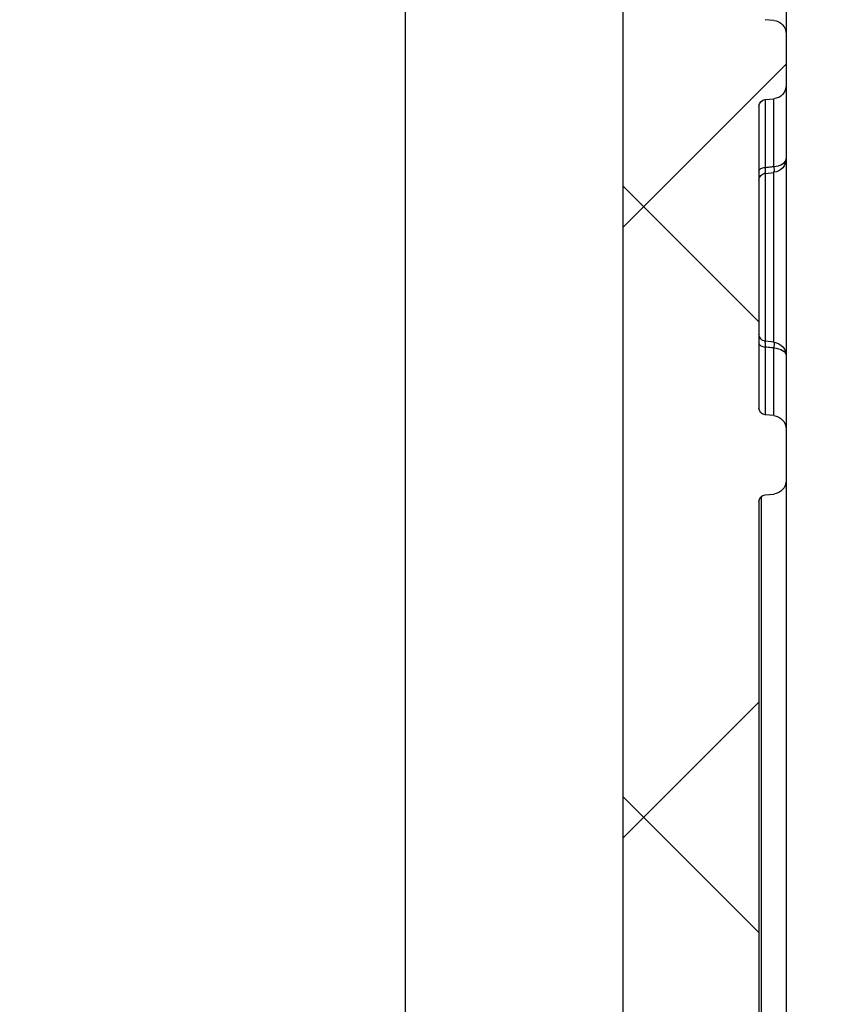
# Model space of a CAD drawing. Units: millimetres. Extents: x 30093 to 67093, y 1307 to 16245.
# Drawn here: x 45031 to 45091, y 4363 to 4435 of the extents above; entities that cross this region are included whole.
import ezdxf

# ---------------------------------------------------------------- set-up
doc = ezdxf.new("R2010")
doc.units = ezdxf.units.MM
doc.header["$MEASUREMENT"] = 0
doc.layers.add('ACO ELEMENTI', color=250, linetype='Continuous')
doc.layers.add('ACO KOTE', color=163, linetype='Continuous')
doc.styles.add('ACO', font='ARIALUNI.TTF')
doc.dimstyles.new('ACO 100', dxfattribs={"dimtxt": 100, "dimasz": 5, "dimexe": 20, "dimexo": 20, "dimgap": 20, "dimtad": 1, "dimlfac": 0.001, "dimdsep": 46, "dimtxsty": 'ACO', "dimblk": 'KOTA', "dimcen": 50, "dimdle": 20, "dimse1": 1, "dimse2": 1, "dimclrd": 256, "dimclre": 256, "dimclrt": 7, "dimadec": 0, "dimazin": 0, "dimtfac": 0.875, "dimtmove": 1, "dimatfit": 3, "dimldrblk": 'ARCHTICK', "dimfxl": 1, "dimtolj": 1, "dimlwd": 25, "dimlwe": 25, "dimarcsym": 0})

# ---------------------------------------------------------------- blocks, each defined once
blk = doc.blocks.new('KOTA')
for p, q in [((0, 10), (0, -10)), ((7.071067811865532, 7.071067811865532), (-7.071067811865532, -7.071067811865532)), ((10, 0), (-10, 0))]:
    blk.add_line(p, q)
blk = doc.blocks.new('*D19')
at = {"layer": 'ACO KOTE', "lineweight": 25, "ltscale": 20, "transparency": 16777216}
for p, q in [((48753.78687719534, 5142.699577487387), (48753.78687719534, 6874.923315550143)), ((48143.05619399686, 6182.027636959906), (48143.05619399686, 3684.386697823228)), ((48143.05619399686, 4933.207167391566), (48753.78687719534, 5142.699577487387))]:
    blk.add_line(p, q, dxfattribs=at)
at = {"layer": 'Defpoints', "color": 0, "ltscale": 20, "transparency": 16777216}
for p in [(45982.65019153644, 6187.027636959905), (44187.58279949185, 3679.386697823227), (48143.05619399686, 3679.386697823228)]:
    blk.add_point(p, dxfattribs=at)
at = {"layer": 'ACO KOTE', "lineweight": 25, "ltscale": 20, "transparency": 16777216, "xscale": 5, "yscale": 5, "zscale": 5}
for p, rotation in [((48143.05619399686, 6187.027636959906), 90), ((48143.05619399686, 3679.386697823228), 270)]:
    blk.add_blockref('KOTA', p, dxfattribs=dict(at, rotation=rotation))
at = {"layer": 'ACO KOTE', "color": 7, "ltscale": 20, "transparency": 16777216, "insert": (48585.78778669966, 6008.81144651875), "char_height": 100, "attachment_point": 5, "rotation": 90, "style": 'ACO'}
blk.add_mtext('\\A1;Maximalna vgradna globina\\P- glej tabelo', dxfattribs=at)
blk = doc.blocks.new('_ArchTick')
at = {"color": 0, "linetype": 'ByBlock', "const_width": 0.15}
blk.add_lwpolyline([(-0.5, -0.5), (0.5, 0.5)], dxfattribs=at)
blk = doc.blocks.new('sbh9')
at = {"layer": 'ACO ELEMENTI', "linetype": 'Continuous'}
h = blk.add_hatch(dxfattribs=at)
h.set_pattern_fill('ANSI37', color=8, scale=10, style=0)
h.set_pattern_definition([(45, (-4463.649799827595, -11855.05572518792), (-22.45064030267288, 22.45064030267288), []), (135, (-4463.649799827595, -11855.05572518792), (-22.45064030267288, -22.45064030267288), [])])
edge = h.paths.add_edge_path(flags=0)
edge.add_line((213748.1106083978, 49921.65686033244), (213746.7777393786, 49896.22420438756))
edge.add_line((213746.7777393786, 49896.22420438754), (213737.2880937115, 49896.22420438754))
edge.add_line((213737.2880937114, 49896.22420438754), (213737.2880937114, 49906.22420438754))
edge.add_line((213737.2880937114, 49906.22420438754), (213740.1345706602, 49960.538220125))
edge.add_arc((213746.1263478687, 49960.22420438756), 6.000000000000001, 450, 536.9999999999969, ccw=False)
edge.add_line((213746.1263478687, 49966.22420438754), (213746.9345734243, 49966.22420438754))
edge.add_arc((213746.9345734243, 49960.22420438756), 6.000000000000001, 365.00000000000216, 450, ccw=False)
edge.add_line((213752.9117416129, 49960.74713884406), (213755.6925164372, 49928.96273715934))
edge.add_arc((213758.6811005315, 49929.22420438756), 3, 184.9999999999978, 270)
edge.add_line((213758.6811005315, 49926.22420438754), (213778.4648243451, 49926.22420438754))
edge.add_arc((213778.4648243452, 49923.22420438756), 3, 363.00000000000574, 450, ccw=False)
edge.add_line((213781.4607129495, 49923.38121225628), (213783.5347872652, 49883.80551673762))
edge.add_arc((213791.5238235432, 49884.22420438756), 8, 182.9999999999995, 270)
edge.add_line((213791.5238235432, 49876.22420438754), (213820.3403904758, 49876.22420438754))
edge.add_arc((213820.3403904757, 49884.22420438756), 8, 270, 357.0000000000006)
edge.add_line((213828.3294267538, 49883.80551673762), (213828.3568548663, 49884.32887630005))
edge.add_arc((213830.3541139357, 49884.22420438756), 2, 450, 536.9999999999942, ccw=False)
edge.add_line((213830.3541139357, 49886.22420438754), (213830.9321070095, 49886.22420438754))
edge.add_arc((213830.9321070095, 49884.22420438756), 2, 360, 450, ccw=False)
edge.add_line((213832.9321070095, 49884.22420438756), (213832.9321070095, 49869.63166267906))
edge.add_arc((213830.9321070095, 49869.63166267906), 2, 274.9999999999952, 360, ccw=False)
edge.add_line((213831.106418495, 49867.63927328288), (213816.7577955239, 49866.38393143571))
edge.add_arc((213816.9321070095, 49864.39154203952), 2, 454.9999999999976, 533.7103479356153)
edge.add_arc((213815.4411358726, 49864.5558742312), 0.5, 533.7103479356145, 626.5025785356845)
edge.add_line((213815.4106340629, 49864.05680545876), (213831.4626088192, 49863.07574972657))
edge.add_arc((213831.4321070095, 49862.57668095415), 0.5, 360, 446.5025785357508, ccw=False)
edge.add_line((213831.9321070095, 49862.57668095415), (213831.9321070095, 49849.19450050325))
edge.add_line((213831.9321070095, 49849.19450050326), (213831.4321070094, 49849.1945004985))
edge.add_line((213831.4321070095, 49849.19450049849), (213831.4321070095, 49847.91270838394))
edge.add_line((213831.4321070095, 49847.91270838391), (213831.9321070095, 49847.91270838393))
edge.add_line((213831.9321070095, 49847.91270838394), (213831.9321070095, 49841.85338720931))
edge.add_arc((213831.4321070095, 49841.85338720931), 0.5, 272.9999999999399, 360, ccw=False)
edge.add_line((213831.4582749875, 49841.35407244191), (213831.4059390313, 49841.35132963066))
edge.add_arc((213831.4321070095, 49840.8520148633), 0.5, 453.0000000000049, 540.0000000000008)
edge.add_line((213830.9321070095, 49840.8520148633), (213830.9321070095, 49787.93043959812))
edge.add_arc((213832.9321070095, 49787.93043959813), 2, 180, 239.9999999999862)
edge.add_arc((213830.9321070095, 49784.46633798299), 2, 360, 420.0000000000204, ccw=False)
edge.add_line((213832.9321070095, 49784.46633798299), (213832.9321070095, 49782.13166267905))
edge.add_arc((213830.9321070095, 49782.13166267906), 2, 274.9999999999952, 360, ccw=False)
edge.add_line((213831.106418495, 49780.13927328288), (213816.7577955239, 49778.88393143571))
edge.add_arc((213816.9321070095, 49776.89154203952), 2, 454.9999999999976, 540.0000000000008)
edge.add_line((213814.9321070095, 49776.89154203952), (213814.9321070095, 49756.0568667356))
edge.add_arc((213816.9321070095, 49756.0568667356), 2, 180, 265.0000000000039)
edge.add_line((213816.757795524, 49754.06447733942), (213829.106418495, 49752.98411281931))
edge.add_arc((213828.9321070095, 49750.99172342311), 2, 360, 445.0000000000039, ccw=False)
edge.add_line((213830.9321070095, 49750.99172342311), (213830.9321070095, 49687.45668535202))
edge.add_arc((213828.9321070095, 49687.45668535201), 2, 275.0000000000122, 360, ccw=False)
edge.add_line((213829.106418495, 49685.46429595583), (213816.757795524, 49684.38393143572))
edge.add_arc((213816.9321070095, 49682.39154203951), 2, 454.9999999999976, 540.0000000000008)
edge.add_line((213814.9321070095, 49682.39154203951), (213814.9321070095, 49681.37890492592))
edge.add_arc((213816.9321070095, 49681.37890492595), 2, 180, 201.9702369940078)
edge.add_arc((213815.5410395242, 49680.81771756739), 0.5, 201.9702369940655, 266.5025785358159)
edge.add_line((213815.5105377145, 49680.31864879497), (213831.4626088192, 49679.34369891901))
edge.add_arc((213831.4321070095, 49678.84463014659), 0.5, 360, 446.5025785357508, ccw=False)
edge.add_line((213831.9321070095, 49678.84463014659), (213831.9321070095, 49666.82603405602))
edge.add_line((213831.9321070095, 49666.82603405604), (213831.4321070094, 49666.82603405573))
edge.add_line((213831.4321070095, 49666.82603405572), (213831.4321070095, 49665.07117687468))
edge.add_line((213831.4321070095, 49665.07117687468), (213831.9321070095, 49665.07117687399))
edge.add_line((213831.9321070095, 49665.07117687397), (213831.9321070095, 49662.23416718704))
edge.add_line((213831.9321070095, 49662.23416718704), (213831.4321070094, 49662.23416718589))
edge.add_line((213831.4321070095, 49662.23416718589), (213831.4321070095, 49660.07172926997))
edge.add_line((213831.4321070095, 49660.07172926998), (213831.9321070095, 49660.07172927049))
edge.add_line((213831.9321070095, 49660.07172927049), (213831.9321070095, 49658.12133640173))
edge.add_arc((213831.4321070095, 49658.12133640173), 0.5, 272.9999999999399, 360, ccw=False)
edge.add_line((213831.4582749875, 49657.62202163435), (213831.4059390313, 49657.6192788231))
edge.add_arc((213831.4321070095, 49657.11996405573), 0.5, 453.0000000000066, 540.0000000000008)
edge.add_line((213830.9321070095, 49657.11996405573), (213830.9321070095, 49622.45668535201))
edge.add_arc((213828.9321070095, 49622.45668535201), 2, 275.0000000000122, 360, ccw=False)
edge.add_line((213829.106418495, 49620.46429595583), (213816.757795524, 49619.38393143572))
edge.add_arc((213816.9321070095, 49617.39154203951), 2, 454.9999999999969, 540.0000000000008)
edge.add_line((213814.9321070095, 49617.39154203951), (213814.9321070095, 49616.37890492592))
edge.add_arc((213816.9321070095, 49616.37890492595), 2, 180, 201.9702369940002)
edge.add_arc((213815.5410395242, 49615.81771756739), 0.5, 201.9702369940353, 266.5025785358138)
edge.add_line((213815.5105377145, 49615.31864879497), (213831.4626088192, 49614.34369891901))
edge.add_arc((213831.4321070095, 49613.84463014659), 0.5, 360, 446.5025785357508, ccw=False)
edge.add_line((213831.9321070095, 49613.84463014659), (213831.9321070095, 49601.8645800204))
edge.add_line((213831.9321070095, 49601.8645800204), (213831.4321070094, 49601.86458002814))
edge.add_line((213831.4321070095, 49601.86458002812), (213831.4321070095, 49599.58848503407))
edge.add_line((213831.4321070095, 49599.5884850341), (213831.9321070095, 49599.58848503415))
edge.add_line((213831.9321070095, 49599.58848503414), (213831.9321070095, 49596.72718943797))
edge.add_line((213831.9321070095, 49596.72718943797), (213831.4321070094, 49596.7271894336))
edge.add_line((213831.4321070095, 49596.7271894336), (213831.4321070095, 49594.64705195863))
edge.add_line((213831.4321070095, 49594.64705195864), (213831.9321070095, 49594.64705195864))
edge.add_line((213831.9321070095, 49594.64705195864), (213831.9321070095, 49593.12133640173))
edge.add_arc((213831.4321070095, 49593.12133640173), 0.5, 272.9999999999399, 360, ccw=False)
edge.add_line((213831.4582749875, 49592.62202163435), (213831.4059390313, 49592.6192788231))
edge.add_arc((213831.4321070095, 49592.11996405573), 0.5, 453.0000000000066, 540.0000000000008)
edge.add_line((213830.9321070095, 49592.11996405573), (213830.9321070095, 49572.45668535201))
edge.add_arc((213828.9321070095, 49572.45668535201), 2, 274.99999999999596, 360, ccw=False)
edge.add_line((213829.106418495, 49570.46429595583), (213816.757795524, 49569.38393143572))
edge.add_arc((213816.9321070095, 49567.39154203951), 2, 454.9999999999969, 540.0000000000008)
edge.add_line((213814.9321070095, 49567.39154203951), (213814.9321070095, 49566.37890492592))
edge.add_arc((213816.9321070095, 49566.37890492595), 2, 180, 201.9702369940078)
edge.add_arc((213815.5410395242, 49565.81771756739), 0.5, 201.9702369940957, 266.5025785358159)
edge.add_line((213815.5105377145, 49565.31864879497), (213831.4626088192, 49564.34369891901))
edge.add_arc((213831.4321070095, 49563.84463014659), 0.5, 360, 446.5025785357488, ccw=False)
edge.add_line((213831.9321070095, 49563.84463014659), (213831.9321070095, 49551.8645800204))
edge.add_line((213831.9321070095, 49551.8645800204), (213831.4321070094, 49551.86458002814))
edge.add_line((213831.4321070095, 49551.86458002812), (213831.4321070095, 49549.58848503407))
edge.add_line((213831.4321070095, 49549.5884850341), (213831.9321070095, 49549.58848503415))
edge.add_line((213831.9321070095, 49549.58848503414), (213831.9321070095, 49546.72718943797))
edge.add_line((213831.9321070095, 49546.72718943797), (213831.4321070094, 49546.7271894336))
edge.add_line((213831.4321070095, 49546.7271894336), (213831.4321070095, 49544.64705195863))
edge.add_line((213831.4321070095, 49544.64705195864), (213831.9321070095, 49544.64705195864))
edge.add_line((213831.9321070095, 49544.64705195864), (213831.9321070095, 49543.12133640173))
edge.add_arc((213831.4321070095, 49543.12133640173), 0.5, 272.9999999999399, 360, ccw=False)
edge.add_line((213831.4582749875, 49542.62202163435), (213831.4059390313, 49542.6192788231))
edge.add_arc((213831.4321070095, 49542.11996405573), 0.5, 453.0000000000066, 540.0000000000008)
edge.add_line((213830.9321070095, 49542.11996405573), (213830.9321070095, 49530.45668535201))
edge.add_arc((213828.9321070095, 49530.45668535201), 2, 274.99999999999596, 360, ccw=False)
edge.add_line((213829.106418495, 49528.46429595583), (213816.757795524, 49527.38393143572))
edge.add_arc((213816.9321070095, 49525.39154203952), 2, 455.0000000000138, 540.0000000000008)
edge.add_line((213814.9321070095, 49525.39154203952), (213814.9321070095, 49524.37890492594))
edge.add_arc((213816.9321070095, 49524.37890492594), 2, 180, 201.9702369940002)
edge.add_arc((213815.5410395242, 49523.81771756739), 0.5, 201.9702369940109, 266.5025785357508)
edge.add_line((213815.5105377145, 49523.31864879497), (213831.4626088192, 49522.34369891901))
edge.add_arc((213831.4321070095, 49521.84463014659), 0.5, 360, 446.5025785357508, ccw=False)
edge.add_line((213831.9321070095, 49521.84463014659), (213831.9321070095, 49508.46244969569))
edge.add_line((213831.9321070095, 49508.4624496957), (213831.4321070094, 49508.46244969093))
edge.add_line((213831.4321070095, 49508.46244969092), (213831.4321070095, 49507.18065757638))
edge.add_line((213831.4321070095, 49507.18065757635), (213831.9321070095, 49507.18065757636))
edge.add_line((213831.9321070095, 49507.18065757635), (213831.9321070095, 49501.12133640172))
edge.add_arc((213831.4321070095, 49501.12133640175), 0.5, 272.9999999999399, 360, ccw=False)
edge.add_line((213831.4582749875, 49500.62202163434), (213831.4059390313, 49500.61927882308))
edge.add_arc((213831.4321070095, 49500.11996405573), 0.5, 453.0000000000066, 540.0000000000008)
edge.add_line((213830.9321070095, 49500.11996405573), (213830.9321070095, 49460.18235247458))
edge.add_arc((213831.4321070095, 49460.18235247457), 0.5, 180, 264.999999999925)
edge.add_line((213831.3885291381, 49459.68425512552), (213832.0192627521, 49459.62907308458))
edge.add_arc((213831.9321070095, 49458.63287838649), 1, 360, 445.00000000001944, ccw=False)
edge.add_line((213832.9321070095, 49458.63287838649), (213832.9321070095, 49454.86551288863))
edge.add_arc((213831.9321070095, 49454.86551288863), 1, 274.99999999997834, 360, ccw=False)
edge.add_line((213832.0192627521, 49453.86931819054), (213831.3885291381, 49453.81413614959))
edge.add_arc((213831.4321070095, 49453.31603880055), 0.5, 455.0000000000759, 540.0000000000008)
edge.add_line((213830.9321070095, 49453.31603880055), (213830.9321070095, 49431.13236997457))
edge.add_arc((213831.4321070095, 49431.13236997457), 0.5, 180, 264.9999999999221)
edge.add_line((213831.3885291381, 49430.63427262552), (213832.0192627521, 49430.57909058458))
edge.add_arc((213831.9321070095, 49429.58289588649), 1, 360, 445.00000000002086, ccw=False)
edge.add_line((213832.9321070095, 49429.58289588649), (213832.9321070095, 49425.81553038863))
edge.add_arc((213831.9321070095, 49425.81553038863), 1, 274.9999999999811, 360, ccw=False)
edge.add_line((213832.0192627521, 49424.81933569054), (213831.3885291381, 49424.76415364959))
edge.add_arc((213831.4321070095, 49424.26605630055), 0.5, 455.0000000000815, 540.0000000000008)
edge.add_line((213830.9321070095, 49424.26605630055), (213830.9321070095, 49373.92591030974))
edge.add_arc((213824.9321070095, 49373.92591030973), 6.000000000000001, 299.99999999999955, 360, ccw=False)
edge.add_line((213827.9321070095, 49368.72975788701), (213815.9321070095, 49361.80155465673))
edge.add_arc((213816.9321070095, 49360.06950384918), 2, 480.0000000000186, 540.0000000000008)
edge.add_line((213814.9321070095, 49360.06950384918), (213814.9321070095, 49359.0568667356))
edge.add_arc((213816.9321070095, 49359.05686673558), 2, 180, 265.0000000000032)
edge.add_line((213816.757795524, 49357.0644773394), (213828.8490366865, 49356.00663080973))
edge.add_arc((213828.674725201, 49354.01424141355), 2, 339.33415026522937, 445.0000000000032, ccw=False)
edge.add_arc((213824.9321070095, 49355.42591030973), 6.000000000000001, 299.99999999999955, 339.3341502652281, ccw=False)
edge.add_line((213827.9321070095, 49350.22975788703), (213815.9321070095, 49343.30155465676))
edge.add_arc((213816.9321070095, 49341.56950384917), 2, 480.0000000000186, 540.0000000000008)
edge.add_line((213814.9321070095, 49341.56950384917), (213814.9321070095, 49340.55686673558))
edge.add_arc((213816.9321070095, 49340.55686673561), 2, 180, 265.0000000000032)
edge.add_line((213816.757795524, 49338.5644773394), (213831.106418495, 49337.30913549223))
edge.add_arc((213830.9321070095, 49335.31674609607), 2, 360, 445.0000000000039, ccw=False)
edge.add_line((213832.9321070095, 49335.31674609607), (213832.9321070095, 49328.22420438757))
edge.add_arc((213820.9321070095, 49328.22420438756), 12, 269.9999999999992, 360, ccw=False)
edge.add_line((213820.9321070095, 49316.22420438754), (213806.2627564016, 49316.22420438754))
edge.add_arc((213806.2627564016, 49324.22420438756), 8, 185.0000000000001, 269.9999999999992, ccw=False)
edge.add_line((213798.2931988168, 49323.52695844558), (213798.2016971434, 49324.57282735856))
edge.add_arc((213794.2169183511, 49324.22420438756), 4, 365.0000000000016, 450.0000000000008)
edge.add_line((213794.2169183511, 49328.22420438756), (213792.2168052706, 49328.22420438756))
edge.add_arc((213792.2168052705, 49324.22420438756), 4, 450.0000000000008, 525.0000000000033)
edge.add_line((213788.3531019654, 49325.25948056797), (213787.5208977159, 49322.15365202674))
edge.add_arc((213779.7934911056, 49324.22420438756), 8, 269.9999999999992, 344.99999999999756, ccw=False)
edge.add_line((213779.7934911056, 49316.22420438754), (213776.9444549276, 49316.22420438754))
edge.add_arc((213776.9444549276, 49318.22420438756), 2, 185.0000000000041, 269.9999999999992, ccw=False)
edge.add_line((213774.9520655314, 49318.04989290205), (213774.7618379255, 49320.22420438754))
edge.add_line((213774.7618379255, 49320.22420438756), (213771.4617472338, 49320.22420438756))
edge.add_line((213771.4617472338, 49320.22420438756), (213771.2715196278, 49318.04989290207))
edge.add_arc((213769.2791302315, 49318.22420438756), 2, 269.9999999999992, 354.99999999999574, ccw=False)
edge.add_line((213769.2791302315, 49316.22420438754), (213766.4300940535, 49316.22420438754))
edge.add_arc((213766.4300940535, 49322.22420438756), 6.000000000000001, 184.9999999999987, 269.9999999999992, ccw=False)
edge.add_line((213760.452925865, 49321.70126993107), (213759.0002250425, 49338.30571631184))
edge.add_arc((213753.023056854, 49337.78278185536), 6.000000000000001, 364.9999999999998, 454.6292349477957)
edge.add_line((213752.5388117556, 49343.76320882046), (213592.1219384254, 49330.7739883079))
edge.add_arc((213592.6061835238, 49324.79356134281), 6.000000000000001, 454.6292349478065, 529.0127073582607)
edge.add_arc((213574.9361329213, 49328.22420438756), 12, 269.9999999999992, 349.01270735825557, ccw=False)
edge.add_line((213574.9361329213, 49316.22420438754), (213496.9280810977, 49316.22420438754))
edge.add_arc((213496.9280810977, 49328.22420438756), 12, 190.9872926417433, 269.9999999999992, ccw=False)
edge.add_arc((213479.2580304951, 49324.79356134281), 6.000000000000001, 370.987292641741, 445.370765052206)
edge.add_line((213479.7422755934, 49330.77398830788), (213319.3254022632, 49343.76320882043))
edge.add_arc((213318.8411571649, 49337.78278185536), 6.000000000000001, 445.3707650522168, 535.0000000000024)
edge.add_line((213312.8639889763, 49338.30571631184), (213311.4112881539, 49321.70126993107))
edge.add_arc((213305.4341199654, 49322.22420438756), 6.000000000000001, 269.9999999999992, 354.9999999999997, ccw=False)
edge.add_line((213305.4341199654, 49316.22420438754), (213302.5850837874, 49316.22420438754))
edge.add_arc((213302.5850837874, 49318.22420438756), 2, 185.0000000000041, 269.9999999999992, ccw=False)
edge.add_line((213300.5926943912, 49318.04989290205), (213300.4024667853, 49320.22420438754))
edge.add_line((213300.4024667852, 49320.22420438756), (213297.1023760934, 49320.22420438756))
edge.add_line((213297.1023760934, 49320.22420438756), (213296.9121484875, 49318.04989290207))
edge.add_arc((213294.9197590913, 49318.22420438756), 2, 269.9999999999992, 354.9999999999943, ccw=False)
edge.add_line((213294.9197590913, 49316.22420438754), (213292.0707229133, 49316.22420438754))
edge.add_arc((213292.0707229133, 49324.22420438756), 8, 194.9999999999967, 269.9999999999992, ccw=False)
edge.add_line((213284.343316303, 49322.15365202674), (213283.5111120535, 49325.25948056797))
edge.add_arc((213279.6474087484, 49324.22420438756), 4, 375.0000000000065, 450.0000000000008)
edge.add_line((213279.6474087484, 49328.22420438756), (213277.6472956679, 49328.22420438756))
edge.add_arc((213277.6472956679, 49324.22420438756), 4, 450.0000000000008, 534.9999999999999)
edge.add_line((213273.6625168754, 49324.57282735856), (213273.571015202, 49323.52695844558))
edge.add_arc((213265.6014576174, 49324.22420438756), 8, 269.9999999999992, 354.99999999999835, ccw=False)
edge.add_line((213265.6014576174, 49316.22420438754), (213250.9321070095, 49316.22420438754))
edge.add_arc((213250.9321070095, 49328.22420438756), 12, 179.9999999999992, 269.9999999999992, ccw=False)
edge.add_line((213238.9321070095, 49328.22420438756), (213238.9321070095, 49335.31674609605))
edge.add_arc((213240.9321070095, 49335.31674609607), 2, 454.99999999998056, 540, ccw=False)
edge.add_line((213240.757795524, 49337.30913549225), (213255.106418495, 49338.56447733942))
edge.add_arc((213254.9321070095, 49340.55686673561), 2, 274.9999999999806, 360)
edge.add_line((213256.9321070095, 49340.55686673561), (213256.9321070095, 49341.5695038492))
edge.add_arc((213254.9321070095, 49341.56950384917), 2, 360, 419.999999999997)
edge.add_line((213255.9321070095, 49343.30155465675), (213243.9321070095, 49350.22975788702))
edge.add_arc((213246.9321070095, 49355.42591030973), 6.000000000000001, 200.6658497347658, 240.0000000000035, ccw=False)
edge.add_arc((213243.1894888179, 49354.01424141355), 2, 95.00000000001222, 200.6658497347671, ccw=False)
edge.add_line((213243.0151773324, 49356.00663080973), (213255.106418495, 49357.0644773394))
edge.add_arc((213254.9321070095, 49359.05686673558), 2, 274.9999999999806, 360)
edge.add_line((213256.9321070095, 49359.05686673558), (213256.9321070095, 49360.06950384917))
edge.add_arc((213254.9321070095, 49360.06950384918), 2, 360, 419.999999999997)
edge.add_line((213255.9321070095, 49361.80155465675), (213243.9321070095, 49368.72975788702))
edge.add_arc((213246.9321070095, 49373.92591030973), 6.000000000000001, 179.9999999999992, 240.0000000000035, ccw=False)
edge.add_line((213240.9321070095, 49373.92591030973), (213240.9321070095, 49424.26605630054))
edge.add_arc((213240.4321070095, 49424.26605630055), 0.5, 360, 444.9999999999229)
edge.add_line((213240.4756848809, 49424.76415364959), (213239.8449512668, 49424.81933569054))
edge.add_arc((213239.9321070095, 49425.81553038863), 1, 179.9999999999992, 264.99999999998477, ccw=False)
edge.add_line((213238.9321070095, 49425.81553038863), (213238.9321070095, 49429.58289588649))
edge.add_arc((213239.9321070095, 49429.58289588649), 1, 455.0000000000116, 540, ccw=False)
edge.add_line((213239.8449512668, 49430.57909058458), (213240.4756848809, 49430.63427262552))
edge.add_arc((213240.4321070095, 49431.13236997457), 0.5, 275.0000000000779, 360)
edge.add_line((213240.9321070095, 49431.13236997457), (213240.9321070095, 49453.31603880055))
edge.add_arc((213240.4321070095, 49453.31603880055), 0.5, 360, 444.9999999999258)
edge.add_line((213240.4756848809, 49453.81413614959), (213239.8449512668, 49453.86931819054))
edge.add_arc((213239.9321070095, 49454.86551288863), 1, 179.9999999999992, 264.9999999999876, ccw=False)
edge.add_line((213238.9321070095, 49454.86551288863), (213238.9321070095, 49458.63287838649))
edge.add_arc((213239.9321070095, 49458.63287838649), 1, 455.00000000001296, 540, ccw=False)
edge.add_line((213239.8449512668, 49459.62907308458), (213240.4756848809, 49459.68425512552))
edge.add_arc((213240.4321070095, 49460.18235247457), 0.5, 275.000000000075, 360)
edge.add_line((213240.9321070095, 49460.18235247457), (213240.9321070095, 49500.11996405572))
edge.add_arc((213240.4321070095, 49500.11996405573), 0.5, 360, 446.9999999998649)
edge.add_line((213240.4582749876, 49500.6192788231), (213240.4059390314, 49500.62202163435))
edge.add_arc((213240.4321070095, 49501.12133640175), 0.5, 179.9999999999992, 267.0000000001235, ccw=False)
edge.add_line((213239.9321070095, 49501.12133640175), (213239.9321070095, 49507.18065757638))
edge.add_line((213239.9321070095, 49507.18065757635), (213240.4321070095, 49507.18065757633))
edge.add_line((213240.4321070095, 49507.18065757635), (213240.4321070095, 49508.46244969089))
edge.add_line((213240.4321070095, 49508.46244969092), (213239.9321070094, 49508.46244969571))
edge.add_line((213239.9321070095, 49508.4624496957), (213239.9321070095, 49521.8446301466))
edge.add_arc((213240.4321070095, 49521.84463014659), 0.5, 453.4974214642492, 540, ccw=False)
edge.add_line((213240.4016051997, 49522.34369891899), (213256.3536763045, 49523.31864879496))
edge.add_arc((213256.3231744947, 49523.81771756739), 0.5, 273.4974214642492, 338.029763005989)
edge.add_arc((213254.9321070095, 49524.37890492594), 2, 338.0297630059861, 360)
edge.add_line((213256.9321070095, 49524.37890492594), (213256.9321070095, 49525.39154203952))
edge.add_arc((213254.9321070095, 49525.39154203952), 2, 360, 445.000000000021)
edge.add_line((213255.106418495, 49527.3839314357), (213242.757795524, 49528.46429595581))
edge.add_arc((213242.9321070095, 49530.45668535201), 2, 179.9999999999992, 265.00000000001864, ccw=False)
edge.add_line((213240.9321070095, 49530.45668535201), (213240.9321070095, 49542.11996405573))
edge.add_arc((213240.4321070095, 49542.11996405573), 0.5, 360, 446.9999999998649)
edge.add_line((213240.4582749876, 49542.61927882311), (213240.4059390314, 49542.62202163436))
edge.add_arc((213240.4321070095, 49543.12133640173), 0.5, 179.9999999999666, 267.0000000001218, ccw=False)
edge.add_line((213239.9321070095, 49543.12133640173), (213239.9321070095, 49544.64705195864))
edge.add_line((213239.9321070095, 49544.64705195864), (213240.4321070095, 49544.64705195864))
edge.add_line((213240.4321070095, 49544.64705195864), (213240.4321070095, 49546.72718943362))
edge.add_line((213240.4321070095, 49546.7271894336), (213239.9321070094, 49546.72718943797))
edge.add_line((213239.9321070095, 49546.72718943797), (213239.9321070095, 49549.58848503414))
edge.add_line((213239.9321070095, 49549.58848503414), (213240.4321070095, 49549.58848503408))
edge.add_line((213240.4321070095, 49549.5884850341), (213240.4321070095, 49551.86458002814))
edge.add_line((213240.4321070095, 49551.86458002812), (213239.9321070094, 49551.86458002037))
edge.add_line((213239.9321070095, 49551.8645800204), (213239.9321070095, 49563.84463014658))
edge.add_arc((213240.4321070095, 49563.84463014659), 0.5, 453.49742146425115, 540, ccw=False)
edge.add_line((213240.4016051997, 49564.34369891901), (213256.3536763045, 49565.31864879497))
edge.add_arc((213256.3231744947, 49565.81771756739), 0.5, 273.4974214642492, 338.0297630059588)
edge.add_arc((213254.9321070095, 49566.37890492595), 2, 338.0297630059937, 360)
edge.add_line((213256.9321070095, 49566.37890492595), (213256.9321070095, 49567.39154203954))
edge.add_arc((213254.9321070095, 49567.39154203951), 2, 360, 445.000000000021)
edge.add_line((213255.106418495, 49569.38393143569), (213242.757795524, 49570.4642959558))
edge.add_arc((213242.9321070095, 49572.45668535201), 2, 179.9999999999992, 265.0000000000193, ccw=False)
edge.add_line((213240.9321070095, 49572.45668535201), (213240.9321070095, 49592.11996405573))
edge.add_arc((213240.4321070095, 49592.11996405573), 0.5, 360, 446.9999999998649)
edge.add_line((213240.4582749876, 49592.61927882311), (213240.4059390314, 49592.62202163436))
edge.add_arc((213240.4321070095, 49593.12133640173), 0.5, 179.9999999999992, 267.0000000001235, ccw=False)
edge.add_line((213239.9321070095, 49593.12133640173), (213239.9321070095, 49594.64705195864))
edge.add_line((213239.9321070095, 49594.64705195864), (213240.4321070095, 49594.64705195864))
edge.add_line((213240.4321070095, 49594.64705195864), (213240.4321070095, 49596.72718943362))
edge.add_line((213240.4321070095, 49596.7271894336), (213239.9321070094, 49596.72718943797))
edge.add_line((213239.9321070095, 49596.72718943797), (213239.9321070095, 49599.58848503414))
edge.add_line((213239.9321070095, 49599.58848503414), (213240.4321070095, 49599.58848503408))
edge.add_line((213240.4321070095, 49599.5884850341), (213240.4321070095, 49601.86458002814))
edge.add_line((213240.4321070095, 49601.86458002812), (213239.9321070094, 49601.86458002037))
edge.add_line((213239.9321070095, 49601.8645800204), (213239.9321070095, 49613.84463014658))
edge.add_arc((213240.4321070095, 49613.84463014659), 0.5, 453.4974214642492, 540, ccw=False)
edge.add_line((213240.4016051997, 49614.34369891901), (213256.3536763045, 49615.31864879497))
edge.add_arc((213256.3231744947, 49615.81771756739), 0.5, 273.4974214642512, 338.029763005989)
edge.add_arc((213254.9321070095, 49616.37890492595), 2, 338.0297630059937, 360)
edge.add_line((213256.9321070095, 49616.37890492595), (213256.9321070095, 49617.39154203954))
edge.add_arc((213254.9321070095, 49617.39154203951), 2, 360, 445.0000000000202)
edge.add_line((213255.106418495, 49619.38393143569), (213242.757795524, 49620.4642959558))
edge.add_arc((213242.9321070095, 49622.45668535201), 2, 179.9999999999992, 265.00000000001864, ccw=False)
edge.add_line((213240.9321070095, 49622.45668535201), (213240.9321070095, 49657.11996405573))
edge.add_arc((213240.4321070095, 49657.11996405573), 0.5, 360, 446.9999999998649)
edge.add_line((213240.4582749876, 49657.61927882311), (213240.4059390314, 49657.62202163436))
edge.add_arc((213240.4321070095, 49658.12133640173), 0.5, 179.9999999999992, 267.0000000001235, ccw=False)
edge.add_line((213239.9321070095, 49658.12133640173), (213239.9321070095, 49660.07172927049))
edge.add_line((213239.9321070095, 49660.07172927049), (213240.4321070095, 49660.07172926998))
edge.add_line((213240.4321070095, 49660.07172926998), (213240.4321070095, 49662.2341671859))
edge.add_line((213240.4321070095, 49662.23416718589), (213239.9321070094, 49662.23416718704))
edge.add_line((213239.9321070095, 49662.23416718704), (213239.9321070095, 49665.07117687397))
edge.add_line((213239.9321070095, 49665.07117687397), (213240.4321070095, 49665.07117687466))
edge.add_line((213240.4321070095, 49665.07117687468), (213240.4321070095, 49666.82603405572))
edge.add_line((213240.4321070095, 49666.82603405572), (213239.9321070094, 49666.82603405602))
edge.add_line((213239.9321070095, 49666.82603405604), (213239.9321070095, 49678.8446301466))
edge.add_arc((213240.4321070095, 49678.84463014659), 0.5, 453.4974214642492, 540, ccw=False)
edge.add_line((213240.4016051997, 49679.34369891901), (213256.3536763045, 49680.31864879497))
edge.add_arc((213256.3231744947, 49680.81771756739), 0.5, 273.4974214642492, 338.029763005989)
edge.add_arc((213254.9321070095, 49681.37890492595), 2, 338.0297630059937, 360)
edge.add_line((213256.9321070095, 49681.37890492595), (213256.9321070095, 49682.39154203954))
edge.add_arc((213254.9321070095, 49682.39154203951), 2, 360, 445.0000000000202)
edge.add_line((213255.106418495, 49684.38393143569), (213242.757795524, 49685.4642959558))
edge.add_arc((213242.9321070095, 49687.45668535201), 2, 179.9999999999992, 265.0000000000193, ccw=False)
edge.add_line((213240.9321070095, 49687.45668535201), (213240.9321070095, 49750.9917234231))
edge.add_arc((213242.9321070095, 49750.99172342311), 2, 454.9999999999799, 540, ccw=False)
edge.add_line((213242.757795524, 49752.98411281929), (213255.106418495, 49754.0644773394))
edge.add_arc((213254.9321070095, 49756.0568667356), 2, 274.9999999999799, 360)
edge.add_line((213256.9321070095, 49756.0568667356), (213256.9321070095, 49776.89154203952))
edge.add_arc((213254.9321070095, 49776.89154203952), 2, 360, 445.0000000000202)
edge.add_line((213255.106418495, 49778.8839314357), (213240.7577955239, 49780.13927328288))
edge.add_arc((213240.9321070095, 49782.13166267906), 2, 179.9999999999992, 265.00000000001864, ccw=False)
edge.add_line((213238.9321070095, 49782.13166267906), (213238.9321070095, 49784.466337983))
edge.add_arc((213240.9321070095, 49784.46633798299), 2, 479.9999999999837, 540, ccw=False)
edge.add_arc((213238.9321070095, 49787.93043959813), 2, 300.0000000000279, 360)
edge.add_line((213240.9321070095, 49787.93043959813), (213240.9321070095, 49840.8520148633))
edge.add_arc((213240.4321070095, 49840.8520148633), 0.5, 360, 446.9999999998666)
edge.add_line((213240.4582749876, 49841.35132963066), (213240.4059390314, 49841.35407244191))
edge.add_arc((213240.4321070095, 49841.85338720931), 0.5, 179.9999999999992, 267.0000000001235, ccw=False)
edge.add_line((213239.9321070095, 49841.85338720931), (213239.9321070095, 49847.91270838394))
edge.add_line((213239.9321070095, 49847.91270838394), (213240.4321070095, 49847.91270838393))
edge.add_line((213240.4321070095, 49847.91270838391), (213240.4321070095, 49849.19450049846))
edge.add_line((213240.4321070095, 49849.19450049849), (213239.9321070094, 49849.19450050325))
edge.add_line((213239.9321070095, 49849.19450050326), (213239.9321070095, 49862.57668095416))
edge.add_arc((213240.4321070095, 49862.57668095415), 0.5, 453.4974214642492, 540, ccw=False)
edge.add_line((213240.4016051997, 49863.07574972657), (213256.4535799559, 49864.05680545876))
edge.add_arc((213256.4230781463, 49864.5558742312), 0.5, 273.4974214642512, 366.2896520643872)
edge.add_arc((213254.9321070095, 49864.39154203952), 2, 366.2896520643861, 445.0000000000202)
edge.add_line((213255.106418495, 49866.3839314357), (213240.7577955239, 49867.63927328288))
edge.add_arc((213240.9321070095, 49869.63166267906), 2, 179.9999999999992, 265.0000000000193, ccw=False)
edge.add_line((213238.9321070095, 49869.63166267906), (213238.9321070095, 49884.22420438756))
edge.add_arc((213240.9321070095, 49884.22420438756), 2, 450, 540, ccw=False)
edge.add_line((213240.9321070095, 49886.22420438754), (213241.5101000832, 49886.22420438754))
edge.add_arc((213241.5101000832, 49884.22420438756), 2, 363.00000000000745, 450, ccw=False)
edge.add_line((213243.5073591527, 49884.32887630005), (213243.5347872651, 49883.80551673762))
edge.add_arc((213251.5238235432, 49884.22420438756), 8, 182.9999999999992, 270)
edge.add_line((213251.5238235432, 49876.22420438754), (213280.3403904758, 49876.22420438754))
edge.add_arc((213280.3403904757, 49884.22420438756), 8, 270, 357.0000000000003)
edge.add_line((213288.3294267538, 49883.80551673762), (213290.4035010696, 49923.38121225628))
edge.add_arc((213293.3993896737, 49923.22420438756), 3, 450, 536.9999999999936, ccw=False)
edge.add_line((213293.3993896737, 49926.22420438754), (213313.1831134874, 49926.22420438754))
edge.add_arc((213313.1831134874, 49929.22420438756), 3, 270, 355.0000000000042)
edge.add_line((213316.1716975817, 49928.96273715931), (213318.9524724061, 49960.74713884403))
edge.add_arc((213324.9296405946, 49960.22420438756), 6.000000000000001, 450, 534.9999999999978, ccw=False)
edge.add_line((213324.9296405946, 49966.22420438754), (213325.7378661502, 49966.22420438754))
edge.add_arc((213325.7378661502, 49960.22420438756), 6.000000000000001, 363.00000000000307, 450, ccw=False)
edge.add_line((213331.7296433587, 49960.53822012502), (213334.5761203075, 49906.22420438756))
edge.add_line((213334.5761203075, 49906.22420438754), (213334.5761203075, 49896.22420438754))
edge.add_line((213334.5761203075, 49896.22420438754), (213325.0864746404, 49896.22420438754))
edge.add_line((213325.0864746403, 49896.22420438754), (213323.753605621, 49921.65686033243))
edge.add_arc((213313.1831134874, 49929.22420438756), 13, 269.9999999999992, 324.40137979915244, ccw=False)
edge.add_line((213313.1831134874, 49916.22420438754), (213300.0421416408, 49916.22420438754))
edge.add_line((213300.0421416408, 49916.22420438754), (213297.4217526767, 49866.22420438754))
edge.add_line((213297.4217526766, 49866.22420438754), (213266.9321070095, 49866.22420438754))
edge.add_line((213266.9321070095, 49866.22420438754), (213266.9321070095, 49856.45070169565))
edge.add_line((213266.9321070095, 49856.45070169565), (213250.9321070095, 49847.21309738861))
edge.add_line((213250.9321070095, 49847.21309738864), (213250.9321070095, 49789.28733474416))
edge.add_line((213250.9321070095, 49789.28733474415), (213266.9321070095, 49787.88751612774))
edge.add_line((213266.9321070095, 49787.88751612774), (213266.9321070095, 49745.06089264739))
edge.add_line((213266.9321070095, 49745.06089264738), (213250.9321070095, 49743.66107403097))
edge.add_line((213250.9321070095, 49743.66107403097), (213250.9321070095, 49694.78733474414))
edge.add_line((213250.9321070095, 49694.78733474413), (213266.9321070095, 49693.38751612772))
edge.add_line((213266.9321070095, 49693.38751612774), (213266.9321070095, 49674.45070169566))
edge.add_line((213266.9321070095, 49674.45070169566), (213250.9321070095, 49665.21309738862))
edge.add_line((213250.9321070095, 49665.21309738862), (213250.9321070095, 49629.78733474414))
edge.add_line((213250.9321070095, 49629.78733474413), (213266.9321070095, 49628.38751612772))
edge.add_line((213266.9321070095, 49628.38751612774), (213266.9321070095, 49609.45070169566))
edge.add_line((213266.9321070095, 49609.45070169566), (213250.9321070095, 49600.21309738862))
edge.add_line((213250.9321070095, 49600.21309738862), (213250.9321070095, 49579.78733474414))
edge.add_line((213250.9321070095, 49579.78733474413), (213266.9321070095, 49578.38751612772))
edge.add_line((213266.9321070095, 49578.38751612774), (213266.9321070095, 49559.45070169566))
edge.add_line((213266.9321070095, 49559.45070169566), (213250.9321070095, 49550.21309738862))
edge.add_line((213250.9321070095, 49550.21309738862), (213250.9321070095, 49537.78733474413))
edge.add_line((213250.9321070095, 49537.78733474413), (213266.9321070095, 49536.38751612772))
edge.add_line((213266.9321070095, 49536.38751612772), (213266.9321070095, 49517.45070169565))
edge.add_line((213266.9321070095, 49517.45070169568), (213250.9321070095, 49508.21309738864))
edge.add_line((213250.9321070095, 49508.21309738861), (213250.9321070095, 49376.23531138647))
edge.add_line((213250.9321070095, 49376.23531138648), (213266.9321070095, 49366.99770707944))
edge.add_line((213266.9321070095, 49366.99770707947), (213266.9321070095, 49338.22420438757))
edge.add_line((213266.9321070095, 49338.22420438756), (213290.3899865801, 49338.22420438756))
edge.add_line((213290.3899865801, 49338.22420438756), (213293.6053768893, 49326.22420438755))
edge.add_line((213293.6053768893, 49326.22420438754), (213301.7687952694, 49326.22420438754))
edge.add_line((213301.7687952693, 49326.22420438754), (213302.9020419954, 49339.17727373932))
edge.add_arc((213318.8411571649, 49337.78278185536), 16, 445.37076505220386, 535.000000000003, ccw=False)
edge.add_spline(control_points=[(213320.1324774273, 49353.73058709559), (213373.6047685373, 49349.40084692473), (213427.0770596474, 49345.07110675388), (213480.5493507574, 49340.74136658302)], knot_values=[0, 0, 0, 0, 1, 1, 1, 1], weights=[1, 1, 1, 1], degree=3, periodic=0)
edge.add_arc((213479.2580304951, 49324.79356134281), 16, 370.98729264174347, 445.37076505220386, ccw=False)
edge.add_arc((213496.9280810977, 49328.22420438756), 2, 190.9872926417375, 270)
edge.add_line((213496.9280810977, 49326.22420438754), (213574.9361329212, 49326.22420438754))
edge.add_arc((213574.9361329213, 49328.22420438756), 2, 270, 349.0127073582594)
edge.add_arc((213592.6061835238, 49324.79356134281), 16, 454.62923494779614, 529.0127073582573, ccw=False)
edge.add_spline(control_points=[(213591.3148632615, 49340.74136658302), (213644.7871543716, 49345.07110675388), (213698.2594454816, 49349.40084692473), (213751.7317365917, 49353.73058709559)], knot_values=[0, 0, 0, 0, 1, 1, 1, 1], weights=[1, 1, 1, 1], degree=3, periodic=0)
edge.add_arc((213753.023056854, 49337.78278185536), 16, 365.00000000000045, 454.62923494779614, ccw=False)
edge.add_line((213768.9621720235, 49339.17727373933), (213770.0954187497, 49326.22420438756))
edge.add_line((213770.0954187497, 49326.22420438754), (213778.2588371297, 49326.22420438754))
edge.add_line((213778.2588371296, 49326.22420438754), (213781.4742274388, 49338.22420438755))
edge.add_line((213781.4742274389, 49338.22420438756), (213804.9321070095, 49338.22420438756))
edge.add_line((213804.9321070095, 49338.22420438756), (213804.9321070095, 49366.99770707946))
edge.add_line((213804.9321070095, 49366.99770707947), (213820.9321070095, 49376.23531138651))
edge.add_line((213820.9321070095, 49376.23531138648), (213820.9321070095, 49508.21309738862))
edge.add_line((213820.9321070095, 49508.21309738861), (213804.9321070095, 49517.45070169565))
edge.add_line((213804.9321070095, 49517.45070169568), (213804.9321070095, 49536.38751612775))
edge.add_line((213804.9321070095, 49536.38751612772), (213820.9321070095, 49537.78733474413))
edge.add_line((213820.9321070095, 49537.78733474413), (213820.9321070095, 49550.21309738862))
edge.add_line((213820.9321070095, 49550.21309738862), (213804.9321070095, 49559.45070169566))
edge.add_line((213804.9321070095, 49559.45070169566), (213804.9321070095, 49578.38751612774))
edge.add_line((213804.9321070095, 49578.38751612774), (213820.9321070095, 49579.78733474415))
edge.add_line((213820.9321070095, 49579.78733474413), (213820.9321070095, 49600.21309738862))
edge.add_line((213820.9321070095, 49600.21309738862), (213804.9321070095, 49609.45070169566))
edge.add_line((213804.9321070095, 49609.45070169566), (213804.9321070095, 49628.38751612774))
edge.add_line((213804.9321070095, 49628.38751612774), (213820.9321070095, 49629.78733474415))
edge.add_line((213820.9321070095, 49629.78733474413), (213820.9321070095, 49665.21309738862))
edge.add_line((213820.9321070095, 49665.21309738862), (213804.9321070095, 49674.45070169566))
edge.add_line((213804.9321070095, 49674.45070169566), (213804.9321070095, 49693.38751612774))
edge.add_line((213804.9321070095, 49693.38751612774), (213820.9321070095, 49694.78733474415))
edge.add_line((213820.9321070095, 49694.78733474413), (213820.9321070095, 49743.66107403096))
edge.add_line((213820.9321070095, 49743.66107403097), (213804.9321070095, 49745.06089264738))
edge.add_line((213804.9321070095, 49745.06089264738), (213804.9321070095, 49787.88751612772))
edge.add_line((213804.9321070095, 49787.88751612774), (213820.9321070095, 49789.28733474415))
edge.add_line((213820.9321070095, 49789.28733474415), (213820.9321070095, 49847.21309738863))
edge.add_line((213820.9321070095, 49847.21309738864), (213804.9321070095, 49856.45070169568))
edge.add_line((213804.9321070095, 49856.45070169565), (213804.9321070095, 49866.22420438754))
edge.add_line((213804.9321070095, 49866.22420438754), (213774.4424613423, 49866.22420438754))
edge.add_line((213774.4424613423, 49866.22420438754), (213771.8220723782, 49916.22420438754))
edge.add_line((213771.8220723781, 49916.22420438754), (213758.6811005315, 49916.22420438754))
edge.add_arc((213758.6811005315, 49929.22420438756), 13, 215.5986202005289, 269.9999999999992, ccw=False)
h.paths.add_polyline_path([(213822.9321070095, 49326.22420438754), (213822.9321070095, 49327.98609670391), (213807.8256442577, 49329.30774094067), (213808.0954187496, 49326.22420438754)], flags=0)
h.paths.add_polyline_path([(213248.9321070095, 49327.98609670391), (213248.9321070095, 49326.22420438754), (213263.7687952693, 49326.22420438754), (213264.0385697613, 49329.30774094067)], flags=0)
at = {"layer": 'ACO ELEMENTI', "color": 0}
for p, q in [((213238.9321070095, 49782.13165887821), (213238.9321070095, 49458.63287338245)), ((213266.9321078737, 49517.45070704448), (213266.9321078737, 49366.99770578372)), ((213250.9321071138, 49508.21310469139), (213250.9321071138, 49376.23531186211)), ((213239.8449512711, 49459.6290756129), (213240.4756848863, 49459.6842546128)), ((213238.9321070095, 49458.63287338245), (213238.9321070095, 49454.86551710594)), ((213238.9321070095, 49454.86551710594), (213238.9321070095, 49449.46636446941)), ((213240.4756848863, 49453.81413587558), (213239.8449512711, 49453.86931487548)), ((213239.8449512711, 49448.89564999568), (213239.8449512711, 49453.86931487548)), ((213240.4756848863, 49453.81413587558), (213240.4756848863, 49448.82579335201)), ((213240.9321071045, 49453.31603476036), (213240.9321071045, 49431.13237061727)), ((213238.9321070095, 49449.46636446941), (213238.9321070095, 49434.9820483588)), ((213240.48684865, 49448.3825583123), (213239.8150246171, 49448.46098312366)), ((213239.8449512711, 49442.2242064141), (213239.8449512711, 49448.51602801311)), ((213240.4756848863, 49448.4290201329), (213240.4756848863, 49436.00295671451)), ((213239.8449512711, 49435.95177122581), (213239.8449512711, 49442.2242064141)), ((213239.8149023228, 49435.98839082944), (213240.486223849, 49436.06606313217)), ((213239.8164178175, 49435.97504683959), (213239.8169922689, 49435.97539701688)), ((213238.9321070095, 49434.9820483588), (213238.9321070095, 49429.58289572227)), ((213239.8449512711, 49430.57909050214), (213239.8449512711, 49435.55276283252)), ((213240.4756848863, 49435.6226194762), (213240.4756848863, 49430.63426950204)), ((213239.8449512711, 49430.57909050214), (213240.4756848863, 49430.63426950204)), ((213238.9321070095, 49429.58289572227), (213238.9321070095, 49425.81553199518)), ((213238.9321070095, 49425.81553199518), (213238.9321070095, 49335.31674557555)), ((213240.4756848863, 49424.76415076482), (213239.8449512711, 49424.8193372153)), ((213240.7577955327, 49337.30913513529), (213240.7577955327, 49424.64543321359)), ((213240.9321071045, 49424.26605710018), (213240.9321071045, 49373.92591127384))]:
    blk.add_line(p, q, dxfattribs=at)
at = {"layer": 'ACO ELEMENTI', "color": 0, "flags": 128}
for points in [[(213239.8449512711, 49448.89564999568), (213239.6627669386, 49448.91463407504), (213239.4898182992, 49448.95254262912), (213239.3320357823, 49449.00807925689), (213239.1948296735, 49449.07932170856), (213239.0829048253, 49449.16384109485), (213239.0000991381, 49449.25871678817), (213238.9492520178, 49449.36073013771), (213238.9321070095, 49449.46636446941)], [(213240.9321071045, 49448.54207524288), (213240.923534513, 49448.59458693492), (213240.8981110365, 49448.64529558647), (213240.8567080437, 49448.69247266281), (213240.8007456851, 49448.73447903621), (213240.7321426016, 49448.76989909637), (213240.6532513141, 49448.7974960469), (213240.5667770817, 49448.81634601581), (213240.4756848863, 49448.82579335201)], [(213240.9321071045, 49435.90633013475), (213240.923534513, 49435.85382589328), (213240.8981110365, 49435.80310979116), (213240.8567080437, 49435.7559401654), (213240.8007456851, 49435.71392634141), (213240.7321426016, 49435.67851373184), (213240.6532513141, 49435.65090933072), (213240.5667770817, 49435.63205936181), (213240.4756848863, 49435.6226194762)], [(213239.8449512711, 49435.55276283252), (213239.6627669386, 49435.53377130258), (213239.4898182992, 49435.4958627485), (213239.3320357823, 49435.44033357131), (213239.1948296735, 49435.36909111965), (213239.0829048253, 49435.28457173335), (213239.0000991381, 49435.18968858945), (213238.9492520178, 49435.08767523992), (213238.9321070095, 49434.9820483588)]]:
    blk.add_lwpolyline(points, dxfattribs=at)
at = {"layer": 'ACO ELEMENTI', "color": 0}
for centre, radius, start, end in [((213239.9321070095, 49458.63287838649), 1.000000000000227, 94.99999999987307, 180), ((213239.9321070095, 49454.86551288863), 1.000000000000256, 180, 265.0000000001269), ((213240.4321070095, 49453.31603880055), 0.5000000000006821, 0, 85.00000000012693), ((213239.9321070095, 49449.46636264861), 1.000000000000227, 180, 263.3897572591309), ((213242.5071317183, 49448.50424946377), 2.690798972366825, 171.6361487590101, 180.659844330469), ((213240.4321095278, 49447.89832331463), 0.4999975780271367, 0.004201618969475964, 83.63539258921085), ((213240.4321075859, 49436.55008636978), 0.4999993089705327, 276.2374408976609, 359.9824982548802), ((213239.9321070095, 49434.98204612649), 1.000000000000227, 96.61024274086911, 180), ((213242.5394433846, 49435.94693389554), 2.723170684400934, 179.4084903799191, 188.3226346658244), ((213240.4321070095, 49431.13236997457), 0.5000000000006821, 274.9999999998731, 0), ((213239.9321070095, 49429.58289588649), 1.000000000000256, 94.99999999987307, 180), ((213239.9321070095, 49425.81553038863), 1.000000000000227, 180, 265.0000000001269), ((213240.4321070095, 49424.26605630055), 0.5000000000006821, 0, 85.00000000012693)]:
    blk.add_arc(centre, radius, start, end, dxfattribs=at)
for points, knots in [([(213240.4756848809, 49448.82578987496), (213240.3214732972, 49448.84287751171), (213240.167260584, 49448.85995937498), (213240.0130467556, 49448.87703550624), (213239.9570150732, 49448.88323990679), (213239.9009832434, 49448.88944355067), (213239.8449512668, 49448.89564643978)], [0.0004594183180078248, 0.0004594183180078248, 0.0004594183180078248, 0.0004594183180078248, 0.0009250866673083224, 0.0009250866673083224, 0.0009250866673083224, 0.001094281486777073, 0.001094281486777073, 0.001094281486777073, 0.001094281486777073]), ([(213240.4756848864, 49448.82579335201), (213240.4796365183, 49448.73997090409), (213240.4875320864, 49448.56849314699), (213240.4922617097, 49448.41869941533), (213240.4902601029, 49448.40709645775), (213240.4893353978, 49448.40173610675)], [0, 0, 0, 0, 0.3502562970651886, 0.6998304720429007, 1, 1, 1, 1]), ([(213240.4889533226, 49436.03927084435), (213240.4897774184, 49436.04252709298), (213240.4924392825, 49436.05304491283), (213240.4898781906, 49435.94898020462), (213240.4834317834, 49435.78642071385), (213240.477448198, 49435.65990313057), (213240.4756848864, 49435.62261947621)], [0, 0, 0, 0, 0.156417791440145, 0.5052360396336993, 0.8541972744553112, 1, 1, 1, 1]), ([(213239.8449512668, 49435.55276233536), (213239.9009832434, 49435.55896522448), (213239.9570150732, 49435.56516886836), (213240.0130467556, 49435.5713732689), (213240.167260584, 49435.58844940014), (213240.3214732972, 49435.60553126343), (213240.4756848809, 49435.62261890016)], [0.00091879880665825, 0.00091879880665825, 0.00091879880665825, 0.00091879880665825, 0.001087993624643035, 0.001087993624643035, 0.001087993624643035, 0.00155366196986273, 0.00155366196986273, 0.00155366196986273, 0.00155366196986273])]:
    blk.add_open_spline(points, degree=3, knots=knots, dxfattribs=at)
blk = doc.blocks.new('*D20')
at = {"layer": 'ACO KOTE', "lineweight": 25, "ltscale": 20, "transparency": 16777216}
blk.add_line((47008.95903806369, 4899.517708105808), (47008.95903806369, 3684.386697823228), dxfattribs=at)
at = {"layer": 'Defpoints', "color": 0, "ltscale": 20, "transparency": 16777216}
for p in [(44354.34931281125, 4904.517708105808), (44351.72729091378, 3679.386697823227), (47008.95903806369, 3679.386697823228)]:
    blk.add_point(p, dxfattribs=at)
at = {"layer": 'ACO KOTE', "lineweight": 25, "ltscale": 20, "transparency": 16777216, "xscale": 5, "yscale": 5, "zscale": 5}
for p, rotation in [((47008.95903806369, 4904.517708105808), 90), ((47008.95903806369, 3679.386697823228), 270)]:
    blk.add_blockref('KOTA', p, dxfattribs=dict(at, rotation=rotation))
at = {"layer": 'ACO KOTE', "color": 7, "ltscale": 20, "transparency": 16777216, "insert": (46998.74421461628, 4291.952202964458), "char_height": 100, "width": 1154.166231184066, "attachment_point": 5, "rotation": 90, "style": 'ACO'}
blk.add_mtext('\\A1;ACO Stormbrixx sistem', dxfattribs=at)

msp = doc.modelspace()

# ---------------------------------------------------------------- block references
at = {"layer": 'ACO ELEMENTI', "xscale": -1}
msp.add_blockref('sbh9', (258326.2348210759, -45024.26963621152), dxfattribs=at)

# ---------------------------------------------------------------- dimensions: what is measured, and where the dimension line sits
at = {"layer": 'ACO KOTE', "ltscale": 20}
for base, p1, p2, text, picture, middle in [((48143.05619399686, 3679.386697823228), (45982.65019153642, 6187.027636959901), (44187.58279949184, 3679.386697823225), 'Maximalna vgradna globina\\P- glej tabelo', '*D19', (48753.78687719534, 5162.699577487372)), ((47008.95903806369, 3679.386697823228), (44354.34931281123, 4904.517708105806), (44351.72729091377, 3679.386697823225), 'ACO Stormbrixx sistem', '*D20', (47153.78286854988, 4291.952202964458))]:
    dim = msp.add_linear_dim(base=base, p1=p1, p2=p2, angle=90, text=text, dimstyle='ACO 100', dxfattribs=at)
    dim.commit()
    dim.dimension.update_dxf_attribs({"geometry": picture, "text_midpoint": middle, "dimtype": 160})

doc.saveas('drawing.dxf')
